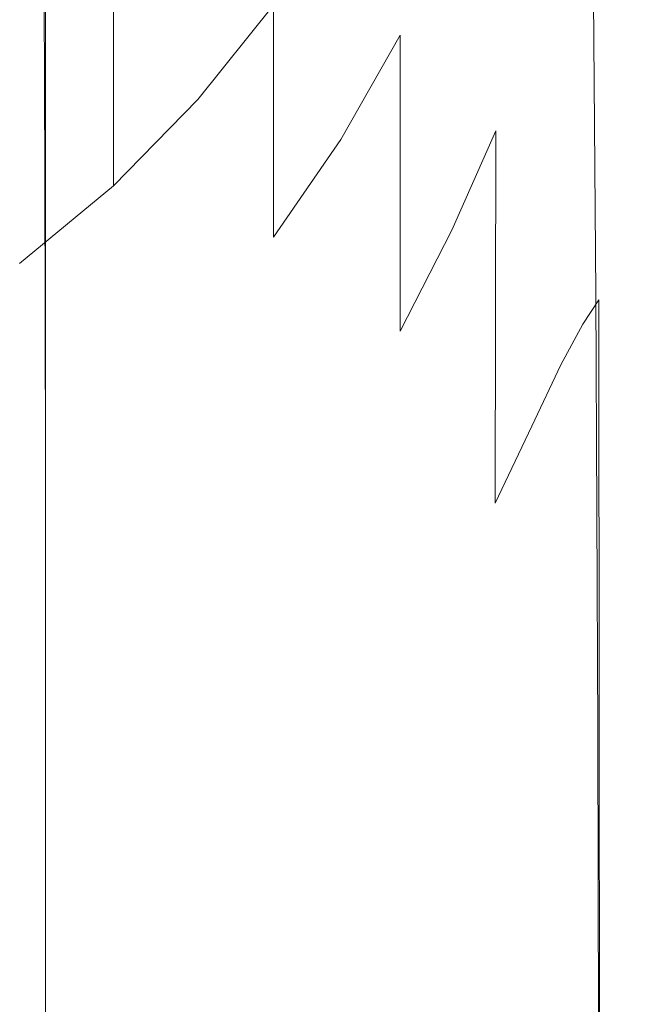
# Model space of a CAD drawing. Extents: x -25 to 25, y -182 to 38.
# Drawn here: x 14 to 25, y -39 to -22 of the extents above; entities that cross this region are included whole.
import ezdxf

# ---------------------------------------------------------------- set-up
doc = ezdxf.new("R2010")
doc.units = 0
doc.header["$LTSCALE"] = 500
doc.header["$MEASUREMENT"] = 0
doc.layers.add('CHROM', color=251, linetype='Continuous')

msp = doc.modelspace()

# ---------------------------------------------------------------- linework, layer by layer
at = {"layer": 'CHROM', "lineweight": 0}
for points, invisible_edges in [([(23.086, -22.404, 232.717), (23.607, -21.133, 232.628), (23.552, -14.739, 232.647), (23.017, -16.327, 232.734)], 15), ([(23.222, -22.512, 218.705), (23.241, -16.495, 217.211), (23.751, -14.947, 217.982), (23.729, -21.262, 219.186)], 15), ([(20.662, -22.31, 232.852), (21.565, -20.39, 232.829), (21.428, -16.023, 232.836), (20.53, -18.039, 232.856)], 15), ([(20.914, -22.443, 215.928), (20.912, -18.234, 213.389), (21.811, -16.208, 213.716), (21.816, -20.521, 216.205)], 15), ([(22.435, -24.022, 232.78), (23.086, -22.404, 232.717), (23.017, -16.327, 232.734), (22.348, -18.387, 232.791)], 15), ([(22.582, -24.114, 218.315), (22.589, -18.527, 216.623), (23.241, -16.495, 217.211), (23.222, -22.512, 218.705)], 15), ([(14.812, -17.666, 264.036), (14.729, -17.821, 264.156), (14.726, -22.713, 264.438), (14.811, -22.557, 264.319)], 13), ([(14.812, -17.666, 264.036), (14.811, -22.557, 264.319), (14.862, -22.467, 264.183), (14.862, -17.577, 263.899)], 15), ([(14.862, -17.577, 263.899), (14.862, -22.467, 264.183), (14.887, -22.427, 264.027), (14.887, -17.537, 263.741)], 15), ([(14.884, -17.712, 262.295), (14.891, -17.63, 262.581), (14.894, -22.512, 262.9), (14.893, -22.584, 262.631)], 15), ([(14.887, -17.537, 263.741), (14.887, -22.427, 264.027), (14.896, -22.421, 263.849), (14.896, -17.531, 263.56)], 15), ([(14.891, -17.63, 262.581), (14.894, -17.582, 262.857), (14.895, -22.469, 263.164), (14.894, -22.512, 262.9)], 15), ([(14.894, -17.582, 262.857), (14.896, -17.557, 263.116), (14.896, -22.445, 263.415), (14.895, -22.469, 263.164)], 15), ([(14.896, -17.531, 263.56), (14.896, -22.421, 263.849), (14.896, -22.432, 263.646), (14.896, -17.543, 263.352)], 15), ([(14.896, -17.557, 263.116), (14.896, -17.543, 263.352), (14.896, -22.432, 263.646), (14.896, -22.445, 263.415)], 15), ([(14.729, -17.821, 264.156), (14.602, -18.065, 264.262), (14.599, -22.953, 264.543), (14.726, -22.713, 264.438)], 15), ([(14.872, -17.836, 262.004), (14.89, -22.694, 262.365), (14.886, -22.853, 262.112), (14.859, -18.029, 261.726)], 15), ([(14.884, -17.712, 262.295), (14.893, -22.584, 262.631), (14.89, -22.694, 262.365), (14.872, -17.836, 262.004)], 15), ([(14.859, -18.029, 261.726), (14.886, -22.853, 262.112), (14.883, -23.075, 261.882), (14.847, -18.314, 261.48)], 15), ([(20.662, -22.31, 232.852), (20.53, -18.039, 232.856), (19.507, -19.925, 232.868), (19.633, -24.117, 232.866)], 15), ([(14.602, -18.065, 264.262), (14.424, -18.423, 264.358), (14.42, -23.295, 264.638), (14.599, -22.953, 264.543)], 15), ([(14.847, -18.314, 261.48), (14.883, -23.075, 261.882), (14.882, -23.372, 261.685), (14.839, -18.715, 261.281)], 15), ([(20.914, -22.443, 215.928), (19.88, -24.261, 215.762), (19.88, -20.14, 213.194), (20.912, -18.234, 213.389)], 15), ([(21.659, -25.761, 232.822), (22.435, -24.022, 232.78), (22.348, -18.387, 232.791), (21.565, -20.39, 232.829)], 15), ([(14.424, -18.423, 264.358), (14.184, -18.918, 264.446), (14.181, -23.757, 264.724), (14.42, -23.295, 264.638)], 15), ([(18.197, -18.434, 232.874), (16.911, -20.079, 232.876), (17.053, -23.293, 232.876), (18.351, -21.678, 232.874)], 15), ([(21.813, -25.847, 218.015), (21.816, -20.521, 216.205), (22.589, -18.527, 216.623), (22.582, -24.114, 218.315)], 15), ([(14.838, -19.257, 261.149), (14.839, -18.715, 261.281), (14.882, -23.372, 261.685), (14.881, -23.756, 261.534)], 15), ([(18.705, -18.778, 209.771), (18.706, -21.919, 213.096), (17.385, -23.565, 213.063), (17.385, -20.468, 209.736)], 13), ([(13.745, -20.509, 232.876), (13.884, -22.939, 232.876), (15.476, -21.583, 232.876), (15.321, -19.137, 232.876)], 15), ([(14.834, -19.923, 261.071), (14.838, -19.257, 261.149), (14.881, -23.756, 261.534), (14.874, -24.182, 261.418)], 15), ([(14.274, -21.152, 205.515), (15.91, -19.727, 205.515), (15.91, -22.017, 209.736), (14.274, -23.413, 209.736)], 15), ([(14.817, -20.695, 261.033), (14.834, -19.923, 261.071), (14.874, -24.182, 261.418), (14.85, -24.604, 261.329)], 15), ([(19.633, -24.117, 232.866), (19.507, -19.925, 232.868), (18.351, -21.678, 232.874), (18.47, -25.804, 232.873)], 15), ([(24.653, -26.607, 231.86), (24.73, -26.541, 231.524), (24.651, -19.926, 231.524), (24.579, -19.943, 231.861)], 15), ([(24.73, -26.541, 231.524), (24.769, -26.51, 231.108), (24.687, -19.92, 231.106), (24.651, -19.926, 231.524)], 15), ([(24.769, -26.51, 231.108), (24.782, -26.503, 230.601), (24.699, -19.924, 230.596), (24.687, -19.92, 231.106)], 15), ([(24.782, -26.503, 230.601), (24.782, -26.508, 229.991), (24.699, -19.932, 229.984), (24.699, -19.924, 230.596)], 15), ([(24.782, -26.514, 229.267), (24.699, -19.943, 229.257), (24.699, -19.932, 229.984), (24.782, -26.508, 229.991)], 15), ([(16.911, -20.079, 232.876), (15.476, -21.583, 232.876), (15.606, -24.766, 232.876), (17.053, -23.293, 232.876)], 15), ([(24.523, -26.719, 232.127), (24.459, -19.977, 232.131), (24.271, -20.112, 232.343), (24.325, -26.956, 232.336)], 11), ([(24.653, -26.607, 231.86), (24.579, -19.943, 231.861), (24.459, -19.977, 232.131), (24.523, -26.719, 232.127)], 15), ([(24.782, -26.521, 228.458), (24.699, -19.955, 228.445), (24.699, -19.943, 229.257), (24.782, -26.514, 229.267)], 15), ([(24.782, -26.528, 227.593), (24.7, -19.969, 227.576), (24.699, -19.955, 228.445), (24.782, -26.521, 228.458)], 15), ([(24.783, -26.537, 226.702), (24.701, -19.984, 226.682), (24.7, -19.969, 227.576), (24.782, -26.528, 227.593)], 15), ([(24.783, -26.537, 226.702), (24.785, -26.547, 225.813), (24.704, -20, 225.79), (24.701, -19.984, 226.682)], 15), ([(24.76, -26.656, 221.932), (24.703, -20.127, 221.872), (24.728, -20.103, 222.337), (24.792, -26.614, 222.369)], 15), ([(24.785, -26.547, 225.813), (24.787, -26.557, 224.956), (24.708, -20.018, 224.931), (24.704, -20, 225.79)], 15), ([(24.787, -26.557, 224.956), (24.79, -26.568, 224.16), (24.713, -20.038, 224.134), (24.708, -20.018, 224.931)], 15), ([(24.79, -26.568, 224.16), (24.794, -26.58, 223.454), (24.72, -20.058, 223.428), (24.713, -20.038, 224.134)], 15), ([(24.799, -26.592, 222.867), (24.729, -20.08, 222.842), (24.72, -20.058, 223.428), (24.794, -26.58, 223.454)], 15), ([(24.792, -26.614, 222.369), (24.728, -20.103, 222.337), (24.729, -20.08, 222.842), (24.799, -26.592, 222.867)], 15), ([(14.389, -20.197, 260.675), (14.411, -24.698, 261.015), (14.17, -24.795, 260.968), (14.142, -20.175, 260.603)], 15), ([(14.573, -20.469, 260.775), (14.591, -24.749, 261.082), (14.411, -24.698, 261.015), (14.389, -20.197, 260.675)], 15), ([(19.88, -24.261, 215.762), (18.706, -25.966, 215.679), (18.706, -21.919, 213.096), (19.88, -20.14, 213.194)], 13), ([(24.325, -26.956, 232.336), (24.271, -20.112, 232.343), (23.995, -20.433, 232.506), (24.038, -27.397, 232.495)], 15), ([(24.569, -26.832, 221.117), (24.378, -27.058, 220.722), (24.361, -20.293, 220.347), (24.536, -20.177, 220.897)], 15), ([(24.69, -26.725, 221.524), (24.569, -26.832, 221.117), (24.536, -20.177, 220.897), (24.643, -20.151, 221.405)], 15), ([(24.69, -26.725, 221.524), (24.643, -20.151, 221.405), (24.703, -20.127, 221.872), (24.76, -26.656, 221.932)], 15), ([(20.757, -27.523, 232.849), (21.659, -25.761, 232.822), (21.565, -20.39, 232.829), (20.662, -22.31, 232.852)], 15), ([(24.038, -27.397, 232.495), (23.995, -20.433, 232.506), (23.607, -21.133, 232.628), (23.646, -28.12, 232.615)], 15), ([(24.378, -27.058, 220.722), (24.099, -27.484, 220.348), (24.101, -20.588, 219.755), (24.361, -20.293, 220.347)], 15), ([(14.697, -20.944, 260.891), (14.718, -24.869, 261.164), (14.591, -24.749, 261.082), (14.573, -20.469, 260.775)], 15), ([(17.385, -20.468, 209.736), (17.385, -23.565, 213.063), (15.91, -25.07, 213.063), (15.91, -22.017, 209.736)], 9), ([(20.913, -27.609, 217.803), (20.914, -22.443, 215.928), (21.816, -20.521, 216.205), (21.813, -25.847, 218.015)], 15), ([(24.099, -27.484, 220.348), (23.715, -28.194, 220.008), (23.729, -21.262, 219.186), (24.101, -20.588, 219.755)], 15), ([(14.775, -21.17, 260.988), (14.817, -20.695, 261.033), (14.85, -24.604, 261.329), (14.801, -24.88, 261.25)], 15), ([(14.775, -21.17, 260.988), (14.801, -24.88, 261.25), (14.718, -24.869, 261.164), (14.697, -20.944, 260.891)], 11), ([(23.13, -29.206, 232.706), (23.646, -28.12, 232.615), (23.607, -21.133, 232.628), (23.086, -22.404, 232.717)], 15), ([(23.206, -29.268, 219.712), (23.222, -22.512, 218.705), (23.729, -21.262, 219.186), (23.715, -28.194, 220.008)], 15), ([(13.884, -22.939, 232.876), (14.001, -26.095, 232.876), (15.606, -24.766, 232.876), (15.476, -21.583, 232.876)], 15), ([(18.47, -25.804, 232.873), (18.351, -21.678, 232.874), (17.053, -23.293, 232.876), (17.164, -27.366, 232.876)], 15), ([(18.706, -25.966, 215.679), (17.385, -27.547, 215.651), (17.385, -23.565, 213.063), (18.706, -21.919, 213.096)], 15), ([(14.274, -23.413, 209.736), (15.91, -22.017, 209.736), (15.91, -25.07, 213.063), (14.274, -26.427, 213.063)], 11), ([(20.757, -27.523, 232.849), (20.662, -22.31, 232.852), (19.633, -24.117, 232.866), (19.726, -29.209, 232.865)], 15), ([(14.811, -22.557, 264.319), (14.81, -28.199, 264.644), (14.862, -28.113, 264.51), (14.862, -22.467, 264.183)], 15), ([(14.862, -22.467, 264.183), (14.862, -28.113, 264.51), (14.887, -28.075, 264.356), (14.887, -22.427, 264.027)], 15), ([(14.887, -22.427, 264.027), (14.887, -28.075, 264.356), (14.896, -28.07, 264.181), (14.896, -22.421, 263.849)], 15), ([(14.893, -22.584, 262.631), (14.894, -22.512, 262.9), (14.896, -28.152, 263.254), (14.896, -28.211, 262.993)], 15), ([(14.894, -22.512, 262.9), (14.895, -22.469, 263.164), (14.896, -28.115, 263.51), (14.896, -28.152, 263.254)], 15), ([(14.895, -22.469, 263.164), (14.896, -22.445, 263.415), (14.896, -28.094, 263.756), (14.896, -28.115, 263.51)], 15), ([(14.896, -22.421, 263.849), (14.896, -28.07, 264.181), (14.896, -28.081, 263.982), (14.896, -22.432, 263.646)], 15), ([(14.896, -22.445, 263.415), (14.896, -22.432, 263.646), (14.896, -28.081, 263.982), (14.896, -28.094, 263.756)], 15), ([(20.913, -27.609, 217.803), (19.88, -29.3, 217.676), (19.88, -24.261, 215.762), (20.914, -22.443, 215.928)], 3), ([(22.489, -30.553, 232.772), (23.13, -29.206, 232.706), (23.086, -22.404, 232.717), (22.435, -24.022, 232.78)], 15), ([(22.571, -30.608, 219.463), (22.582, -24.114, 218.315), (23.222, -22.512, 218.705), (23.206, -29.268, 219.712)], 15), ([(14.811, -22.557, 264.319), (14.726, -22.713, 264.438), (14.725, -28.348, 264.762), (14.81, -28.199, 264.644)], 13), ([(14.893, -22.584, 262.631), (14.896, -28.211, 262.993), (14.896, -28.299, 262.737), (14.89, -22.694, 262.365)], 15), ([(14.726, -22.713, 264.438), (14.599, -22.953, 264.543), (14.597, -28.576, 264.867), (14.725, -28.348, 264.762)], 15), ([(14.886, -22.853, 262.112), (14.896, -28.422, 262.492), (14.896, -28.589, 262.267), (14.883, -23.075, 261.882)], 15), ([(14.89, -22.694, 262.365), (14.896, -28.299, 262.737), (14.896, -28.422, 262.492), (14.886, -22.853, 262.112)], 15), ([(14.599, -22.953, 264.543), (14.42, -23.295, 264.638), (14.418, -28.898, 264.96), (14.597, -28.576, 264.867)], 15), ([(14.883, -23.075, 261.882), (14.896, -28.589, 262.267), (14.896, -28.805, 262.069), (14.882, -23.372, 261.685)], 15), ([(14.42, -23.295, 264.638), (14.181, -23.757, 264.724), (14.18, -29.329, 265.044), (14.418, -28.898, 264.96)], 15), ([(14.881, -23.756, 261.534), (14.882, -23.372, 261.685), (14.896, -28.805, 262.069), (14.896, -29.079, 261.906)], 15), ([(17.164, -27.366, 232.876), (17.053, -23.293, 232.876), (15.606, -24.766, 232.876), (15.707, -28.793, 232.876)], 15), ([(17.385, -27.547, 215.651), (15.91, -28.996, 215.651), (15.91, -25.07, 213.063), (17.385, -23.565, 213.063)], 15), ([(14.874, -24.182, 261.418), (14.881, -23.756, 261.534), (14.896, -29.079, 261.906), (14.887, -29.365, 261.771)], 15), ([(21.72, -32.065, 232.817), (22.489, -30.553, 232.772), (22.435, -24.022, 232.78), (21.659, -25.761, 232.822)], 15), ([(14.85, -24.604, 261.329), (14.874, -24.182, 261.418), (14.887, -29.365, 261.771), (14.862, -29.624, 261.659)], 15), ([(19.726, -29.209, 232.865), (19.633, -24.117, 232.866), (18.47, -25.804, 232.873), (18.558, -30.803, 232.873)], 15), ([(21.807, -32.115, 219.265), (21.813, -25.847, 218.015), (22.582, -24.114, 218.315), (22.571, -30.608, 219.463)], 9), ([(19.88, -29.3, 217.676), (18.706, -30.904, 217.613), (18.706, -25.966, 215.679), (19.88, -24.261, 215.762)], 11), ([(14.411, -24.698, 261.015), (14.418, -29.983, 261.352), (14.18, -30.157, 261.315), (14.17, -24.795, 260.968)], 15), ([(14.591, -24.749, 261.082), (14.597, -29.916, 261.408), (14.418, -29.983, 261.352), (14.411, -24.698, 261.015)], 15), ([(14.801, -24.88, 261.25), (14.85, -24.604, 261.329), (14.862, -29.624, 261.659), (14.81, -29.811, 261.564)], 15), ([(14.092, -30.081, 232.876), (15.707, -28.793, 232.876), (15.606, -24.766, 232.876), (14.001, -26.095, 232.876)], 15), ([(14.718, -24.869, 261.164), (14.725, -29.883, 261.479), (14.597, -29.916, 261.408), (14.591, -24.749, 261.082)], 15), ([(14.801, -24.88, 261.25), (14.81, -29.811, 261.564), (14.725, -29.883, 261.479), (14.718, -24.869, 261.164)], 11), ([(14.274, -30.302, 215.651), (14.274, -26.427, 213.063), (15.91, -25.07, 213.063), (15.91, -28.996, 215.651)], 15), ([(20.821, -33.64, 232.846), (21.72, -32.065, 232.817), (21.659, -25.761, 232.822), (20.757, -27.523, 232.849)], 15), ([(18.558, -30.803, 232.873), (18.47, -25.804, 232.873), (17.164, -27.366, 232.876), (17.247, -32.292, 232.876)], 15), ([(20.91, -33.69, 219.122), (20.913, -27.609, 217.803), (21.813, -25.847, 218.015), (21.807, -32.115, 219.265)], 13), ([(18.706, -30.904, 217.613), (17.385, -32.405, 217.592), (17.385, -27.547, 215.651), (18.706, -25.966, 215.679)], 15), ([(24.701, -34.118, 231.859), (24.653, -26.607, 231.86), (24.523, -26.719, 232.127), (24.565, -34.294, 232.124)], 15), ([(24.701, -34.118, 231.859), (24.783, -34.014, 231.525), (24.73, -26.541, 231.524), (24.653, -26.607, 231.86)], 15), ([(24.783, -34.014, 231.525), (24.823, -33.963, 231.11), (24.769, -26.51, 231.108), (24.73, -26.541, 231.524)], 15), ([(24.798, -34.071, 221.978), (24.76, -26.656, 221.932), (24.792, -26.614, 222.369), (24.835, -34.015, 222.392)], 15), ([(24.823, -33.963, 231.11), (24.837, -33.947, 230.604), (24.782, -26.503, 230.601), (24.769, -26.51, 231.108)], 15), ([(24.837, -33.947, 230.604), (24.837, -33.95, 229.996), (24.782, -26.508, 229.991), (24.782, -26.503, 230.601)], 15), ([(24.837, -33.953, 229.273), (24.782, -26.514, 229.267), (24.782, -26.508, 229.991), (24.837, -33.95, 229.996)], 15), ([(24.837, -33.956, 228.467), (24.782, -26.521, 228.458), (24.782, -26.514, 229.267), (24.837, -33.953, 229.273)], 15), ([(24.837, -33.96, 227.604), (24.782, -26.528, 227.593), (24.782, -26.521, 228.458), (24.837, -33.956, 228.467)], 15), ([(24.838, -33.964, 226.715), (24.783, -26.537, 226.702), (24.782, -26.528, 227.593), (24.837, -33.96, 227.604)], 15), ([(24.838, -33.964, 226.715), (24.838, -33.969, 225.828), (24.785, -26.547, 225.813), (24.783, -26.537, 226.702)], 15), ([(24.838, -33.969, 225.828), (24.84, -33.974, 224.972), (24.787, -26.557, 224.956), (24.785, -26.547, 225.813)], 15), ([(24.84, -33.974, 224.972), (24.841, -33.98, 224.177), (24.79, -26.568, 224.16), (24.787, -26.557, 224.956)], 15), ([(24.841, -33.98, 224.177), (24.843, -33.986, 223.471), (24.794, -26.58, 223.454), (24.79, -26.568, 224.16)], 15), ([(24.835, -34.015, 222.392), (24.792, -26.614, 222.369), (24.799, -26.592, 222.867), (24.846, -33.992, 222.883)], 15), ([(24.846, -33.992, 222.883), (24.799, -26.592, 222.867), (24.794, -26.58, 223.454), (24.843, -33.986, 223.471)], 15), ([(24.565, -34.294, 232.124), (24.523, -26.719, 232.127), (24.325, -26.956, 232.336), (24.359, -34.591, 232.33)], 11), ([(24.72, -34.178, 221.62), (24.588, -34.35, 221.298), (24.569, -26.832, 221.117), (24.69, -26.725, 221.524)], 15), ([(24.72, -34.178, 221.62), (24.69, -26.725, 221.524), (24.76, -26.656, 221.932), (24.798, -34.071, 221.978)], 15), ([(24.359, -34.591, 232.33), (24.325, -26.956, 232.336), (24.038, -27.397, 232.495), (24.066, -35.062, 232.488)], 15), ([(24.588, -34.35, 221.298), (24.386, -34.642, 221.009), (24.378, -27.058, 220.722), (24.569, -26.832, 221.117)], 13), ([(24.386, -34.642, 221.009), (24.097, -35.106, 220.755), (24.099, -27.484, 220.348), (24.378, -27.058, 220.722)], 11), ([(17.247, -32.292, 232.876), (17.164, -27.366, 232.876), (15.707, -28.793, 232.876), (15.783, -33.66, 232.876)], 15), ([(24.066, -35.062, 232.488), (24.038, -27.397, 232.495), (23.646, -28.12, 232.615), (23.671, -35.758, 232.607)], 15), ([(24.097, -35.106, 220.755), (23.705, -35.795, 220.535), (23.715, -28.194, 220.008), (24.099, -27.484, 220.348)], 11), ([(17.385, -32.405, 217.592), (15.91, -33.787, 217.592), (15.91, -28.996, 215.651), (17.385, -27.547, 215.651)], 15), ([(20.821, -33.64, 232.846), (20.757, -27.523, 232.849), (19.726, -29.209, 232.865), (19.791, -35.181, 232.864)], 15), ([(20.91, -33.69, 219.122), (19.879, -35.234, 219.036), (19.88, -29.3, 217.676), (20.913, -27.609, 217.803)], 15), ([(14.81, -28.199, 264.644), (14.81, -34.723, 265.02), (14.862, -34.644, 264.887), (14.862, -28.113, 264.51)], 15), ([(14.862, -28.113, 264.51), (14.862, -34.644, 264.887), (14.887, -34.609, 264.736), (14.887, -28.075, 264.356)], 15), ([(14.887, -28.075, 264.356), (14.887, -34.609, 264.736), (14.896, -34.605, 264.563), (14.896, -28.07, 264.181)], 15), ([(14.896, -28.07, 264.181), (14.896, -34.605, 264.563), (14.896, -34.616, 264.367), (14.896, -28.081, 263.982)], 15), ([(14.896, -28.094, 263.756), (14.896, -28.081, 263.982), (14.896, -34.616, 264.367), (14.896, -34.629, 264.144)], 15), ([(14.896, -28.115, 263.51), (14.896, -28.094, 263.756), (14.896, -34.629, 264.144), (14.896, -34.648, 263.903)], 15), ([(14.896, -28.152, 263.254), (14.896, -28.115, 263.51), (14.896, -34.648, 263.903), (14.896, -34.677, 263.651)], 15), ([(14.896, -28.211, 262.993), (14.896, -28.152, 263.254), (14.896, -34.677, 263.651), (14.896, -34.723, 263.394)], 15), ([(23.157, -36.73, 232.698), (23.671, -35.758, 232.607), (23.646, -28.12, 232.615), (23.13, -29.206, 232.706)], 15), ([(14.725, -28.348, 264.762), (14.597, -28.576, 264.867), (14.597, -35.071, 265.24), (14.725, -34.86, 265.137)], 15), ([(14.81, -28.199, 264.644), (14.725, -28.348, 264.762), (14.725, -34.86, 265.137), (14.81, -34.723, 265.02)], 13), ([(14.896, -28.211, 262.993), (14.896, -34.723, 263.394), (14.896, -34.789, 263.141), (14.896, -28.299, 262.737)], 15), ([(14.896, -28.299, 262.737), (14.896, -34.789, 263.141), (14.896, -34.879, 262.897), (14.896, -28.422, 262.492)], 15), ([(23.195, -36.762, 220.347), (23.206, -29.268, 219.712), (23.715, -28.194, 220.008), (23.705, -35.795, 220.535)], 13), ([(14.896, -28.422, 262.492), (14.896, -34.879, 262.897), (14.896, -35, 262.671), (14.896, -28.589, 262.267)], 15), ([(14.597, -28.576, 264.867), (14.418, -28.898, 264.96), (14.418, -35.368, 265.332), (14.597, -35.071, 265.24)], 15), ([(14.896, -28.589, 262.267), (14.896, -35, 262.671), (14.896, -35.155, 262.469), (14.896, -28.805, 262.069)], 15), ([(14.16, -34.894, 232.876), (15.783, -33.66, 232.876), (15.707, -28.793, 232.876), (14.092, -30.081, 232.876)], 15), ([(14.896, -29.079, 261.906), (14.896, -28.805, 262.069), (14.896, -35.155, 262.469), (14.896, -35.349, 262.299)], 15), ([(14.418, -28.898, 264.96), (14.18, -29.329, 265.044), (14.18, -35.767, 265.414), (14.418, -35.368, 265.332)], 15), ([(14.274, -35.032, 217.592), (14.274, -30.302, 215.651), (15.91, -28.996, 215.651), (15.91, -33.787, 217.592)], 15), ([(14.887, -29.365, 261.771), (14.896, -29.079, 261.906), (14.896, -35.349, 262.299), (14.887, -35.557, 262.156)], 15), ([(19.791, -35.181, 232.864), (19.726, -29.209, 232.865), (18.558, -30.803, 232.873), (18.621, -36.664, 232.873)], 15), ([(22.52, -37.91, 232.766), (23.157, -36.73, 232.698), (23.13, -29.206, 232.706), (22.489, -30.553, 232.772)], 15), ([(14.862, -29.624, 261.659), (14.887, -29.365, 261.771), (14.887, -35.557, 262.156), (14.862, -35.75, 262.036)], 15), ([(19.879, -35.234, 219.036), (18.706, -36.722, 218.992), (18.706, -30.904, 217.613), (19.88, -29.3, 217.676)], 15), ([(22.561, -37.938, 220.194), (22.571, -30.608, 219.463), (23.206, -29.268, 219.712), (23.195, -36.762, 220.347)], 13), ([(14.81, -29.811, 261.564), (14.862, -29.624, 261.659), (14.862, -35.75, 262.036), (14.81, -35.904, 261.934)], 15), ([(14.725, -29.883, 261.479), (14.725, -35.992, 261.846), (14.597, -36.068, 261.773), (14.597, -29.916, 261.408)], 15), ([(14.81, -29.811, 261.564), (14.81, -35.904, 261.934), (14.725, -35.992, 261.846), (14.725, -29.883, 261.479)], 11), ([(14.418, -29.983, 261.352), (14.418, -36.189, 261.717), (14.18, -36.41, 261.68), (14.18, -30.157, 261.315)], 15), ([(14.597, -29.916, 261.408), (14.597, -36.068, 261.773), (14.418, -36.189, 261.717), (14.418, -29.983, 261.352)], 15), ([(21.756, -39.23, 232.813), (22.52, -37.91, 232.766), (22.489, -30.553, 232.772), (21.72, -32.065, 232.817)], 15), ([(21.8, -39.255, 220.074), (21.807, -32.115, 219.265), (22.571, -30.608, 219.463), (22.561, -37.938, 220.194)], 15), ([(18.621, -36.664, 232.873), (18.558, -30.803, 232.873), (17.247, -32.292, 232.876), (17.306, -38.066, 232.876)], 15), ([(18.706, -36.722, 218.992), (17.385, -38.131, 218.978), (17.385, -32.405, 217.592), (18.706, -30.904, 217.613)], 15), ([(20.862, -40.62, 232.844), (21.756, -39.23, 232.813), (21.72, -32.065, 232.817), (20.821, -33.64, 232.846)], 15), ([(20.907, -40.644, 219.988), (20.91, -33.69, 219.122), (21.807, -32.115, 219.265), (21.8, -39.255, 220.074)], 15), ([(17.306, -38.066, 232.876), (17.247, -32.292, 232.876), (15.783, -33.66, 232.876), (15.838, -39.363, 232.876)], 15), ([(17.385, -38.131, 218.978), (15.91, -39.436, 218.978), (15.91, -33.787, 217.592), (17.385, -32.405, 217.592)], 15), ([(14.209, -40.533, 232.876), (15.838, -39.363, 232.876), (15.783, -33.66, 232.876), (14.16, -34.894, 232.876)], 15), ([(20.862, -40.62, 232.844), (20.821, -33.64, 232.846), (19.791, -35.181, 232.864), (19.833, -42.012, 232.863)], 15), ([(14.274, -40.612, 218.978), (14.274, -35.032, 217.592), (15.91, -33.787, 217.592), (15.91, -39.436, 218.978)], 15), ([(20.907, -40.644, 219.988), (19.877, -42.039, 219.937), (19.879, -35.234, 219.036), (20.91, -33.69, 219.122)], 15), ([(24.701, -34.118, 231.859), (24.73, -42.45, 231.858), (24.814, -42.327, 231.525), (24.783, -34.014, 231.525)], 15), ([(24.783, -34.014, 231.525), (24.814, -42.327, 231.525), (24.856, -42.266, 231.111), (24.823, -33.963, 231.11)], 15), ([(24.798, -34.071, 221.978), (24.835, -34.015, 222.392), (24.861, -42.287, 222.406), (24.82, -42.35, 222.006)], 15), ([(24.823, -33.963, 231.11), (24.856, -42.266, 231.111), (24.87, -42.246, 230.606), (24.837, -33.947, 230.604)], 15), ([(24.835, -34.015, 222.392), (24.846, -33.992, 222.883), (24.874, -42.264, 222.893), (24.861, -42.287, 222.406)], 15), ([(24.837, -33.947, 230.604), (24.87, -42.246, 230.606), (24.87, -42.247, 229.998), (24.837, -33.95, 229.996)], 15), ([(24.837, -33.953, 229.273), (24.837, -33.95, 229.996), (24.87, -42.247, 229.998), (24.87, -42.249, 229.277)], 15), ([(24.837, -33.956, 228.467), (24.837, -33.953, 229.273), (24.87, -42.249, 229.277), (24.87, -42.25, 228.472)], 15), ([(24.837, -33.96, 227.604), (24.837, -33.956, 228.467), (24.87, -42.25, 228.472), (24.87, -42.252, 227.611)], 15), ([(24.838, -33.964, 226.715), (24.837, -33.96, 227.604), (24.87, -42.252, 227.611), (24.87, -42.253, 226.723)], 15), ([(24.838, -33.964, 226.715), (24.87, -42.253, 226.723), (24.871, -42.255, 225.837), (24.838, -33.969, 225.828)], 15), ([(24.838, -33.969, 225.828), (24.871, -42.255, 225.837), (24.871, -42.257, 224.982), (24.84, -33.974, 224.972)], 15), ([(24.84, -33.974, 224.972), (24.871, -42.257, 224.982), (24.872, -42.259, 224.187), (24.841, -33.98, 224.177)], 15), ([(24.841, -33.98, 224.177), (24.872, -42.259, 224.187), (24.873, -42.262, 223.481), (24.843, -33.986, 223.471)], 15), ([(24.846, -33.992, 222.883), (24.843, -33.986, 223.471), (24.873, -42.262, 223.481), (24.874, -42.264, 222.893)], 15), ([(24.701, -34.118, 231.859), (24.565, -34.294, 232.124), (24.591, -42.655, 232.122), (24.73, -42.45, 231.858)], 15), ([(24.72, -34.178, 221.62), (24.738, -42.473, 221.678), (24.6, -42.677, 221.406), (24.588, -34.35, 221.298)], 15), ([(24.72, -34.178, 221.62), (24.798, -34.071, 221.978), (24.82, -42.35, 222.006), (24.738, -42.473, 221.678)], 15), ([(24.565, -34.294, 232.124), (24.359, -34.591, 232.33), (24.38, -42.976, 232.327), (24.591, -42.655, 232.122)], 13), ([(24.588, -34.35, 221.298), (24.6, -42.677, 221.406), (24.391, -42.996, 221.182), (24.386, -34.642, 221.009)], 9), ([(14.81, -42.258, 265.454), (14.862, -42.187, 265.323), (14.862, -34.644, 264.887), (14.81, -34.723, 265.02)], 15), ([(14.862, -42.187, 265.323), (14.887, -42.156, 265.172), (14.887, -34.609, 264.736), (14.862, -34.644, 264.887)], 15), ([(14.887, -42.156, 265.172), (14.896, -42.153, 265.001), (14.896, -34.605, 264.563), (14.887, -34.609, 264.736)], 15), ([(14.896, -42.153, 265.001), (14.896, -42.164, 264.808), (14.896, -34.616, 264.367), (14.896, -34.605, 264.563)], 15), ([(14.896, -42.177, 264.588), (14.896, -34.629, 264.144), (14.896, -34.616, 264.367), (14.896, -42.164, 264.808)], 15), ([(14.896, -42.194, 264.351), (14.896, -34.648, 263.903), (14.896, -34.629, 264.144), (14.896, -42.177, 264.588)], 15), ([(14.896, -42.218, 264.102), (14.896, -34.677, 263.651), (14.896, -34.648, 263.903), (14.896, -42.194, 264.351)], 15), ([(14.896, -42.253, 263.848), (14.896, -34.723, 263.394), (14.896, -34.677, 263.651), (14.896, -42.218, 264.102)], 15), ([(24.359, -34.591, 232.33), (24.066, -35.062, 232.488), (24.083, -43.447, 232.483), (24.38, -42.976, 232.327)], 15), ([(24.386, -34.642, 221.009), (24.391, -42.996, 221.182), (24.096, -43.465, 220.999), (24.097, -35.106, 220.755)], 15), ([(14.725, -42.382, 265.57), (14.725, -34.86, 265.137), (14.597, -35.071, 265.24), (14.597, -42.572, 265.671)], 15), ([(14.81, -42.258, 265.454), (14.81, -34.723, 265.02), (14.725, -34.86, 265.137), (14.725, -42.382, 265.57)], 11), ([(14.896, -42.253, 263.848), (14.896, -42.302, 263.596), (14.896, -34.789, 263.141), (14.896, -34.723, 263.394)], 15), ([(14.896, -42.302, 263.596), (14.896, -42.367, 263.353), (14.896, -34.879, 262.897), (14.896, -34.789, 263.141)], 15), ([(14.896, -42.367, 263.353), (14.896, -42.451, 263.126), (14.896, -35, 262.671), (14.896, -34.879, 262.897)], 15), ([(14.896, -42.451, 263.126), (14.896, -42.559, 262.921), (14.896, -35.155, 262.469), (14.896, -35, 262.671)], 15), ([(14.597, -42.572, 265.671), (14.597, -35.071, 265.24), (14.418, -35.368, 265.332), (14.418, -42.841, 265.761)], 15), ([(14.896, -42.692, 262.746), (14.896, -35.349, 262.299), (14.896, -35.155, 262.469), (14.896, -42.559, 262.921)], 15), ([(19.833, -42.012, 232.863), (19.791, -35.181, 232.864), (18.621, -36.664, 232.873), (18.663, -43.377, 232.872)], 15), ([(24.066, -35.062, 232.488), (23.671, -35.758, 232.607), (23.686, -44.103, 232.602), (24.083, -43.447, 232.483)], 15), ([(24.097, -35.106, 220.755), (24.096, -43.465, 220.999), (23.7, -44.118, 220.851), (23.705, -35.795, 220.535)], 15), ([(14.418, -42.841, 265.761), (14.418, -35.368, 265.332), (14.18, -35.767, 265.414), (14.18, -43.202, 265.842)], 15), ([(14.887, -42.837, 262.597), (14.887, -35.557, 262.156), (14.896, -35.349, 262.299), (14.896, -42.692, 262.746)], 15), ([(19.877, -42.039, 219.937), (18.705, -43.406, 219.911), (18.706, -36.722, 218.992), (19.879, -35.234, 219.036)], 15), ([(14.862, -42.979, 262.47), (14.862, -35.75, 262.036), (14.887, -35.557, 262.156), (14.887, -42.837, 262.597)], 15), ([(14.81, -43.104, 262.363), (14.725, -43.199, 262.272), (14.725, -35.992, 261.846), (14.81, -35.904, 261.934)], 13), ([(14.81, -43.104, 262.363), (14.81, -35.904, 261.934), (14.862, -35.75, 262.036), (14.862, -42.979, 262.47)], 15), ([(23.157, -36.73, 232.698), (23.173, -44.977, 232.694), (23.686, -44.103, 232.602), (23.671, -35.758, 232.607)], 15), ([(23.195, -36.762, 220.347), (23.705, -35.795, 220.535), (23.7, -44.118, 220.851), (23.188, -44.989, 220.729)], 15), ([(14.597, -43.303, 262.199), (14.418, -43.457, 262.142), (14.418, -36.189, 261.717), (14.597, -36.068, 261.773)], 15), ([(14.725, -43.199, 262.272), (14.597, -43.303, 262.199), (14.597, -36.068, 261.773), (14.725, -35.992, 261.846)], 15), ([(14.418, -43.457, 262.142), (14.18, -43.702, 262.104), (14.18, -36.41, 261.68), (14.418, -36.189, 261.717)], 15), ([(18.663, -43.377, 232.872), (18.621, -36.664, 232.873), (17.306, -38.066, 232.876), (17.346, -44.683, 232.876)], 15), ([(18.705, -43.406, 219.911), (17.385, -44.715, 219.902), (17.385, -38.131, 218.978), (18.706, -36.722, 218.992)], 15), ([(22.52, -37.91, 232.766), (22.539, -46.021, 232.762), (23.173, -44.977, 232.694), (23.157, -36.73, 232.698)], 15), ([(22.561, -37.938, 220.194), (23.195, -36.762, 220.347), (23.188, -44.989, 220.729), (22.555, -46.031, 220.632)], 15), ([(21.756, -39.23, 232.813), (21.778, -47.185, 232.811), (22.539, -46.021, 232.762), (22.52, -37.91, 232.766)], 15), ([(21.8, -39.255, 220.074), (22.561, -37.938, 220.194), (22.555, -46.031, 220.632), (21.796, -47.195, 220.559)], 15), ([(17.346, -44.683, 232.876), (17.306, -38.066, 232.876), (15.838, -39.363, 232.876), (15.874, -45.899, 232.876)], 15), ([(17.385, -44.715, 219.902), (15.91, -45.935, 219.902), (15.91, -39.436, 218.978), (17.385, -38.131, 218.978)], 15), ([(20.862, -40.62, 232.844), (20.887, -48.421, 232.843), (21.778, -47.185, 232.811), (21.756, -39.23, 232.813)], 15), ([(20.907, -40.644, 219.988), (21.8, -39.255, 220.074), (21.796, -47.195, 220.559), (20.904, -48.431, 220.508)], 15)]:
    msp.add_3dface(points, dxfattribs=dict(at, invisible_edges=invisible_edges))

doc.saveas('drawing.dxf')
